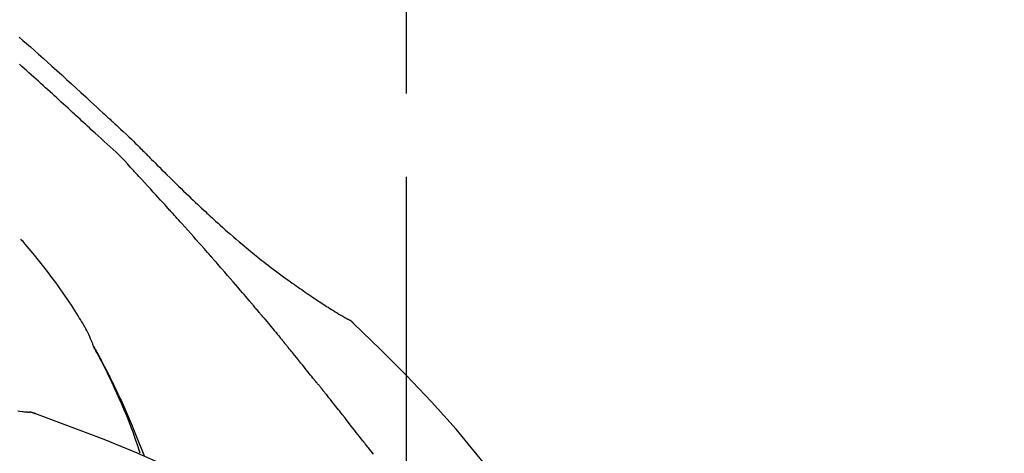
# Model space of a CAD drawing. Extents: x 0 to 26473, y -11045 to -2175.
# Drawn here: x 24305 to 24378, y -7802 to -7769 of the extents above; entities that cross this region are included whole.
import ezdxf

# ---------------------------------------------------------------- set-up
doc = ezdxf.new("R2010")
doc.units = 0
doc.header["$LTSCALE"] = 50
doc.header["$MEASUREMENT"] = 0
doc.linetypes.add('CENTER2', pattern=[1.125, 0.75, -0.125, 0.125, -0.125])
doc.layers.get('0').update_dxf_attribs({"linetype": 'CONTINUOUS'})
doc.layers.get('DEFPOINTS').update_dxf_attribs({"color": 146, "linetype": 'CONTINUOUS'})
doc.layers.add('150-機器', color=8, linetype='CONTINUOUS')
doc.layers.add('166-寸法B', color=11, linetype='CONTINUOUS')
doc.styles.add('KH001', font='txt')
doc.dimstyles.new('KH1xx030', dxfattribs={"dimscale": 30, "dimtxt": 2, "dimasz": 0.6, "dimexe": 0.3, "dimexo": 1.2, "dimgap": 0.5, "dimtad": 3, "dimdec": 1, "dimdsep": 46, "dimlunit": 6, "dimtxsty": 'KH001', "dimblk": 'DOT', "dimcen": 1, "dimdle": 1, "dimclrd": 256, "dimclre": 256, "dimclrt": 256, "dimadec": 0, "dimazin": 0, "dimtfac": 1, "dimtdec": 1, "dimtix": 1, "dimtmove": 2, "dimatfit": 3, "dimldrblk": 'CLOSEDBLANK', "dimfxl": 1, "dimtolj": 1, "dimtzin": 0, "dimlwd": -1, "dimlwe": -1, "dimarcsym": 0})

# ---------------------------------------------------------------- blocks, each defined once
blk = doc.blocks.new('F402_D')
at = {"layer": '150-機器', "color": 161, "linetype": 'CENTER2'}
blk.add_line((0, -53.668), (0, 250.266), dxfattribs=at)
at = {"layer": '150-機器', "color": 13, "linetype": 'Continuous'}
for p, q in [((-4.629, 198.272), (-4.63, 198.272)), ((-28.608, 191.207), (-28.609, 191.207))]:
    blk.add_line(p, q, dxfattribs=at)
for points in [[(-29.001, 219.289), (-28.721, 219.049), (-28.443, 218.809), (-28.165, 218.567), (-27.888, 218.324), (-27.55, 218.026), (-27.214, 217.727), (-26.879, 217.427), (-26.544, 217.125), (-26.179, 216.794), (-25.815, 216.463), (-25.451, 216.13), (-25.088, 215.797), (-24.731, 215.469), (-24.375, 215.14), (-24.019, 214.811), (-23.663, 214.482), (-23.429, 214.266), (-23.194, 214.05), (-22.96, 213.835), (-22.726, 213.619), (-22.613, 213.515), (-22.5, 213.411), (-22.388, 213.307), (-22.275, 213.203)], [(-23.316, 212.104), (-23.457, 212.233), (-23.598, 212.362), (-23.739, 212.492), (-23.88, 212.621), (-24.021, 212.751), (-24.162, 212.881), (-24.303, 213.01), (-24.443, 213.14), (-24.584, 213.269), (-24.725, 213.399), (-24.866, 213.528), (-25.006, 213.657), (-25.174, 213.812), (-25.342, 213.966), (-25.51, 214.12), (-25.678, 214.275), (-25.845, 214.429), (-26.013, 214.583), (-26.181, 214.737), (-26.349, 214.89), (-26.517, 215.043), (-26.686, 215.196), (-26.854, 215.348), (-27.023, 215.501), (-27.201, 215.662), (-27.378, 215.823), (-27.556, 215.985), (-27.734, 216.146), (-27.912, 216.306), (-28.091, 216.466), (-28.269, 216.626), (-28.449, 216.785), (-28.629, 216.943), (-28.809, 217.1), (-28.989, 217.257)], [(-22.278, 213.201), (-22.276, 213.202), (-22.275, 213.203), (-22.273, 213.205), (-22.272, 213.206)], [(-22.271, 213.204), (-22.198, 213.137), (-22.125, 213.071), (-22.053, 213.005), (-21.98, 212.938), (-21.837, 212.806), (-21.694, 212.674), (-21.551, 212.542), (-21.409, 212.409), (-21.204, 212.219), (-21, 212.028), (-20.797, 211.837), (-20.595, 211.644), (-20.45, 211.503), (-20.306, 211.361), (-20.163, 211.219), (-20.021, 211.076), (-19.932, 210.986), (-19.843, 210.896), (-19.754, 210.807), (-19.666, 210.717), (-19.617, 210.668), (-19.569, 210.619), (-19.52, 210.57), (-19.471, 210.521), (-19.407, 210.457), (-19.343, 210.392), (-19.278, 210.327), (-19.214, 210.262), (-19.083, 210.131), (-18.951, 209.999), (-18.82, 209.867), (-18.688, 209.735), (-18.5, 209.548), (-18.312, 209.361), (-18.124, 209.174), (-17.936, 208.987), (-17.719, 208.774), (-17.502, 208.561), (-17.285, 208.348), (-17.067, 208.136), (-16.877, 207.951), (-16.686, 207.767), (-16.495, 207.582), (-16.303, 207.399), (-16.135, 207.238), (-15.966, 207.077), (-15.797, 206.917), (-15.628, 206.757), (-15.486, 206.622), (-15.343, 206.488), (-15.2, 206.355), (-15.056, 206.221), (-14.937, 206.11), (-14.817, 205.999), (-14.696, 205.889), (-14.576, 205.778), (-14.421, 205.637), (-14.266, 205.495), (-14.11, 205.354), (-13.954, 205.213), (-13.761, 205.039), (-13.567, 204.866), (-13.372, 204.694), (-13.176, 204.523), (-12.961, 204.336), (-12.746, 204.151), (-12.53, 203.967), (-12.313, 203.784), (-12.15, 203.648), (-11.987, 203.512), (-11.824, 203.377), (-11.66, 203.242), (-11.525, 203.132), (-11.39, 203.022), (-11.255, 202.913), (-11.119, 202.804), (-10.975, 202.689), (-10.831, 202.574), (-10.686, 202.46), (-10.54, 202.346), (-10.355, 202.203), (-10.17, 202.06), (-9.983, 201.918), (-9.796, 201.777), (-9.604, 201.633), (-9.411, 201.49), (-9.217, 201.348), (-9.022, 201.207), (-8.865, 201.094), (-8.707, 200.981), (-8.548, 200.869), (-8.39, 200.757), (-8.254, 200.662), (-8.118, 200.566), (-7.981, 200.472), (-7.845, 200.377), (-7.709, 200.283), (-7.573, 200.19), (-7.437, 200.097), (-7.3, 200.004), (-7.166, 199.913), (-7.032, 199.823), (-6.898, 199.733), (-6.763, 199.643), (-6.65, 199.567), (-6.536, 199.492), (-6.422, 199.416), (-6.308, 199.341), (-6.197, 199.269), (-6.086, 199.198), (-5.975, 199.126), (-5.864, 199.055), (-5.732, 198.971), (-5.599, 198.888), (-5.465, 198.805), (-5.331, 198.723), (-5.192, 198.638), (-5.052, 198.554), (-4.911, 198.471), (-4.771, 198.388), (-4.689, 198.34), (-4.607, 198.292), (-4.524, 198.245), (-4.442, 198.198), (-4.406, 198.178), (-4.37, 198.158), (-4.334, 198.138), (-4.298, 198.117)], [(-20.687, 209.562), (-20.891, 209.792), (-21.097, 210.02), (-21.306, 210.244), (-21.521, 210.462), (-21.741, 210.672), (-21.966, 210.877), (-22.193, 211.08), (-22.42, 211.282), (-22.646, 211.486), (-22.87, 211.691), (-23.093, 211.897), (-23.316, 212.104)], [(-17.734, 206.34), (-17.857, 206.475), (-17.979, 206.61), (-18.102, 206.746), (-18.225, 206.881), (-18.409, 207.084), (-18.593, 207.286), (-18.778, 207.489), (-18.962, 207.691), (-19.178, 207.926), (-19.393, 208.161), (-19.609, 208.395), (-19.825, 208.629), (-19.932, 208.746), (-20.04, 208.863), (-20.148, 208.98), (-20.256, 209.096), (-20.31, 209.155), (-20.364, 209.213), (-20.418, 209.271), (-20.472, 209.329), (-20.498, 209.359), (-20.525, 209.388), (-20.552, 209.417), (-20.579, 209.446), (-20.593, 209.46), (-20.606, 209.475), (-20.62, 209.489), (-20.633, 209.504), (-20.64, 209.511), (-20.647, 209.519), (-20.653, 209.526), (-20.66, 209.533), (-20.664, 209.537), (-20.667, 209.541), (-20.671, 209.544), (-20.674, 209.548), (-20.675, 209.549), (-20.676, 209.55), (-20.676, 209.551), (-20.677, 209.551), (-20.678, 209.552), (-20.679, 209.553), (-20.68, 209.554), (-20.68, 209.555), (-20.681, 209.556), (-20.682, 209.557), (-20.683, 209.557), (-20.683, 209.558), (-20.684, 209.559), (-20.685, 209.56), (-20.686, 209.561), (-20.687, 209.562)], [(-14.65, 202.882), (-14.777, 203.027), (-14.904, 203.172), (-15.032, 203.317), (-15.159, 203.462), (-15.351, 203.679), (-15.543, 203.896), (-15.735, 204.112), (-15.927, 204.329), (-16.152, 204.581), (-16.378, 204.833), (-16.603, 205.084), (-16.829, 205.336), (-16.942, 205.461), (-17.055, 205.587), (-17.168, 205.713), (-17.281, 205.838), (-17.338, 205.901), (-17.395, 205.964), (-17.451, 206.026), (-17.508, 206.089), (-17.536, 206.12), (-17.564, 206.152), (-17.593, 206.183), (-17.621, 206.214), (-17.635, 206.23), (-17.649, 206.246), (-17.664, 206.261), (-17.678, 206.277), (-17.685, 206.285), (-17.692, 206.293), (-17.699, 206.3), (-17.706, 206.308), (-17.709, 206.312), (-17.712, 206.315), (-17.715, 206.318), (-17.718, 206.322), (-17.72, 206.324), (-17.722, 206.326), (-17.724, 206.328), (-17.726, 206.331), (-17.727, 206.332), (-17.728, 206.333), (-17.73, 206.334), (-17.731, 206.335), (-17.732, 206.336), (-17.733, 206.338), (-17.733, 206.339), (-17.734, 206.34)], [(-23.435, 196.15), (-23.449, 196.191), (-23.463, 196.232), (-23.478, 196.273), (-23.493, 196.314), (-23.53, 196.41), (-23.569, 196.505), (-23.609, 196.599), (-23.65, 196.693), (-23.72, 196.851), (-23.791, 197.007), (-23.864, 197.163), (-23.941, 197.317), (-24.013, 197.454), (-24.088, 197.59), (-24.165, 197.725), (-24.243, 197.858), (-24.327, 197.998), (-24.411, 198.137), (-24.497, 198.275), (-24.583, 198.413), (-24.71, 198.614), (-24.837, 198.815), (-24.964, 199.016), (-25.093, 199.215), (-25.254, 199.459), (-25.417, 199.702), (-25.581, 199.943), (-25.747, 200.183), (-25.919, 200.43), (-26.093, 200.675), (-26.268, 200.919), (-26.445, 201.162), (-26.619, 201.398), (-26.795, 201.632), (-26.972, 201.864), (-27.15, 202.096), (-27.347, 202.347), (-27.545, 202.598), (-27.746, 202.846), (-27.949, 203.092), (-28.096, 203.268), (-28.245, 203.444), (-28.394, 203.618), (-28.545, 203.791), (-28.627, 203.883), (-28.708, 203.976), (-28.79, 204.068), (-28.872, 204.16)], [(-11.805, 199.591), (-11.922, 199.729), (-12.039, 199.867), (-12.157, 200.005), (-12.274, 200.143), (-12.451, 200.35), (-12.627, 200.556), (-12.805, 200.762), (-12.982, 200.968), (-13.19, 201.208), (-13.397, 201.448), (-13.606, 201.687), (-13.814, 201.927), (-13.918, 202.046), (-14.023, 202.166), (-14.127, 202.285), (-14.231, 202.404), (-14.284, 202.464), (-14.336, 202.524), (-14.388, 202.583), (-14.44, 202.643), (-14.467, 202.673), (-14.493, 202.703), (-14.519, 202.732), (-14.545, 202.762), (-14.558, 202.777), (-14.571, 202.792), (-14.584, 202.807), (-14.597, 202.822), (-14.604, 202.829), (-14.61, 202.837), (-14.617, 202.844), (-14.623, 202.852), (-14.626, 202.855), (-14.629, 202.858), (-14.632, 202.861), (-14.635, 202.864), (-14.637, 202.867), (-14.638, 202.869), (-14.64, 202.871), (-14.642, 202.873), (-14.643, 202.874), (-14.644, 202.875), (-14.645, 202.876), (-14.646, 202.877), (-14.647, 202.878), (-14.648, 202.879), (-14.649, 202.88), (-14.65, 202.882)], [(-10.865, 198.479), (-10.904, 198.525), (-10.943, 198.571), (-10.982, 198.618), (-11.021, 198.664), (-11.079, 198.734), (-11.138, 198.804), (-11.197, 198.873), (-11.255, 198.943), (-11.324, 199.024), (-11.392, 199.105), (-11.461, 199.186), (-11.53, 199.267), (-11.564, 199.307), (-11.598, 199.348), (-11.633, 199.388), (-11.667, 199.429), (-11.684, 199.449), (-11.701, 199.469), (-11.719, 199.49), (-11.736, 199.51), (-11.744, 199.52), (-11.753, 199.53), (-11.762, 199.54), (-11.77, 199.55), (-11.774, 199.555), (-11.778, 199.559), (-11.781, 199.563), (-11.785, 199.568), (-11.787, 199.57), (-11.79, 199.573), (-11.792, 199.576), (-11.795, 199.579), (-11.796, 199.58), (-11.797, 199.582), (-11.798, 199.583), (-11.799, 199.585), (-11.801, 199.586), (-11.802, 199.588), (-11.803, 199.589), (-11.805, 199.591)], [(-10.723, 198.31), (-10.735, 198.324), (-10.747, 198.338), (-10.758, 198.352), (-10.77, 198.366), (-10.782, 198.38), (-10.794, 198.394), (-10.806, 198.408), (-10.818, 198.422), (-10.829, 198.436), (-10.841, 198.45), (-10.853, 198.464), (-10.865, 198.479)], [(-29.109, 191.293), (-28.947, 191.274), (-28.785, 191.255), (-28.69, 191.245), (-28.596, 191.235), (-28.502, 191.225), (-28.407, 191.216), (-28.366, 191.212), (-28.325, 191.208), (-28.284, 191.205), (-28.243, 191.201)], [(-10.677, 198.255), (-10.681, 198.26), (-10.685, 198.264), (-10.689, 198.269), (-10.693, 198.273), (-10.696, 198.278), (-10.7, 198.282), (-10.704, 198.287), (-10.708, 198.292), (-10.712, 198.296), (-10.715, 198.301), (-10.719, 198.305), (-10.723, 198.31)], [(-10.677, 198.255), (-10.565, 198.122), (-10.453, 197.988), (-10.341, 197.854), (-10.229, 197.72), (-10.118, 197.586), (-10.006, 197.452), (-9.895, 197.318), (-9.783, 197.183), (-9.672, 197.049), (-9.562, 196.914), (-9.451, 196.779), (-9.34, 196.644)], [(-3.941, 197.836), (-3.979, 197.88), (-4.018, 197.924), (-4.059, 197.965), (-4.102, 198.002), (-4.148, 198.035), (-4.196, 198.064), (-4.246, 198.091), (-4.297, 198.117)], [(-3.958, 197.848), (-3.983, 197.874), (-4.008, 197.9), (-4.033, 197.926), (-4.06, 197.951), (-4.087, 197.975), (-4.114, 197.998), (-4.143, 198.02), (-4.173, 198.041), (-4.203, 198.06), (-4.233, 198.079), (-4.264, 198.097), (-4.295, 198.115)], [(11.339, 179.701), (9.514, 182.321), (7.657, 184.914), (5.738, 187.454), (3.725, 189.915), (1.887, 191.968), (-0.022, 193.961), (-1.979, 195.915), (-3.958, 197.848)], [(-3.958, 197.848), (-3.957, 197.847), (-3.955, 197.845), (-3.954, 197.844), (-3.953, 197.842)], [(-19.941, 188.119), (-19.993, 188.28), (-20.045, 188.441), (-20.097, 188.602), (-20.15, 188.763), (-20.255, 189.075), (-20.363, 189.385), (-20.473, 189.695), (-20.587, 190.003), (-20.764, 190.466), (-20.947, 190.926), (-21.137, 191.384), (-21.331, 191.84), (-21.503, 192.231), (-21.677, 192.621), (-21.855, 193.009), (-22.036, 193.395), (-22.206, 193.753), (-22.379, 194.11), (-22.555, 194.465), (-22.734, 194.818), (-22.845, 195.034), (-22.958, 195.249), (-23.071, 195.464), (-23.186, 195.678), (-23.25, 195.795), (-23.314, 195.913), (-23.379, 196.03), (-23.443, 196.148)], [(-23.436, 196.15), (-23.43, 196.138), (-23.423, 196.127), (-23.417, 196.116), (-23.411, 196.104), (-23.405, 196.093), (-23.398, 196.082), (-23.392, 196.07), (-23.386, 196.059), (-23.38, 196.048), (-23.373, 196.036), (-23.367, 196.025), (-23.361, 196.014), (-23.299, 195.902), (-23.237, 195.79), (-23.175, 195.678), (-23.113, 195.565), (-23.051, 195.451), (-22.99, 195.337), (-22.93, 195.222), (-22.869, 195.108), (-22.75, 194.881), (-22.631, 194.654), (-22.514, 194.427), (-22.397, 194.199), (-22.339, 194.083), (-22.281, 193.967), (-22.223, 193.851), (-22.165, 193.735), (-22.109, 193.62), (-22.053, 193.505), (-21.997, 193.39), (-21.941, 193.275), (-21.933, 193.259), (-21.925, 193.242), (-21.917, 193.226), (-21.909, 193.209), (-21.901, 193.193), (-21.893, 193.176), (-21.885, 193.16), (-21.877, 193.143), (-21.869, 193.127), (-21.861, 193.11), (-21.853, 193.094), (-21.845, 193.077)], [(-9.34, 196.644), (-9.326, 196.627), (-9.312, 196.61), (-9.298, 196.593), (-9.284, 196.575), (-9.269, 196.558), (-9.255, 196.541), (-9.241, 196.524), (-9.227, 196.507), (-9.213, 196.489), (-9.199, 196.472), (-9.185, 196.455), (-9.17, 196.438)], [(-7.005, 193.756), (-7.094, 193.869), (-7.184, 193.981), (-7.273, 194.094), (-7.362, 194.206), (-7.497, 194.374), (-7.631, 194.543), (-7.766, 194.711), (-7.901, 194.878), (-8.059, 195.074), (-8.217, 195.269), (-8.376, 195.464), (-8.534, 195.659), (-8.614, 195.757), (-8.693, 195.854), (-8.773, 195.951), (-8.852, 196.049), (-8.892, 196.097), (-8.932, 196.146), (-8.971, 196.195), (-9.011, 196.243), (-9.031, 196.268), (-9.051, 196.292), (-9.071, 196.316), (-9.091, 196.34), (-9.101, 196.353), (-9.111, 196.365), (-9.121, 196.377), (-9.131, 196.389), (-9.136, 196.395), (-9.141, 196.401), (-9.145, 196.407), (-9.15, 196.413), (-9.153, 196.416), (-9.155, 196.419), (-9.157, 196.422), (-9.16, 196.424), (-9.16, 196.425), (-9.161, 196.426), (-9.162, 196.427), (-9.163, 196.428), (-9.163, 196.429), (-9.164, 196.43), (-9.165, 196.431), (-9.165, 196.432), (-9.166, 196.432), (-9.167, 196.433), (-9.168, 196.434), (-9.168, 196.435), (-9.169, 196.436), (-9.17, 196.437), (-9.171, 196.438), (-9.171, 196.439)], [(-6.395, 193.019), (-6.42, 193.051), (-6.445, 193.082), (-6.47, 193.113), (-6.495, 193.144), (-6.533, 193.19), (-6.572, 193.236), (-6.61, 193.281), (-6.649, 193.327), (-6.694, 193.38), (-6.739, 193.433), (-6.784, 193.487), (-6.829, 193.54), (-6.851, 193.567), (-6.873, 193.594), (-6.895, 193.621), (-6.917, 193.648), (-6.928, 193.661), (-6.939, 193.675), (-6.95, 193.688), (-6.961, 193.702), (-6.967, 193.709), (-6.972, 193.716), (-6.978, 193.722), (-6.983, 193.729), (-6.985, 193.732), (-6.987, 193.734), (-6.989, 193.737), (-6.991, 193.74), (-6.992, 193.741), (-6.993, 193.741), (-6.994, 193.742), (-6.994, 193.743), (-6.995, 193.744), (-6.996, 193.745), (-6.996, 193.746), (-6.997, 193.747), (-6.998, 193.748), (-6.998, 193.749), (-6.999, 193.749), (-7, 193.75), (-7.002, 193.753), (-7.005, 193.756), (-7.006, 193.758), (-7.007, 193.759), (-7.006, 193.758), (-7.004, 193.755), (-7.002, 193.753), (-7, 193.751), (-7.001, 193.751), (-7.002, 193.753), (-7.004, 193.756), (-7.007, 193.76)], [(-21.845, 193.077), (-21.765, 192.914), (-21.686, 192.75), (-21.607, 192.586), (-21.529, 192.421), (-21.451, 192.254), (-21.375, 192.088), (-21.299, 191.92), (-21.224, 191.753), (-21.067, 191.404), (-20.913, 191.055), (-20.76, 190.705), (-20.61, 190.354), (-20.532, 190.168), (-20.455, 189.981), (-20.379, 189.794), (-20.303, 189.607), (-20.153, 189.236), (-20.004, 188.865), (-19.857, 188.492), (-19.713, 188.119), (-19.642, 187.93)], [(-6.244, 192.831), (-6.25, 192.839), (-6.256, 192.847), (-6.263, 192.854), (-6.269, 192.862), (-6.278, 192.874), (-6.288, 192.886), (-6.297, 192.898), (-6.307, 192.909), (-6.318, 192.923), (-6.329, 192.937), (-6.34, 192.951), (-6.351, 192.964), (-6.356, 192.971), (-6.362, 192.978), (-6.367, 192.985), (-6.373, 192.992), (-6.376, 192.995), (-6.378, 192.999), (-6.381, 193.002), (-6.384, 193.006), (-6.385, 193.007), (-6.387, 193.009), (-6.388, 193.011), (-6.389, 193.012), (-6.391, 193.014), (-6.392, 193.016), (-6.394, 193.018), (-6.395, 193.019)], [(-3.262, 189.057), (-3.385, 189.215), (-3.509, 189.373), (-3.632, 189.531), (-3.756, 189.688), (-3.879, 189.847), (-4.003, 190.005), (-4.127, 190.163), (-4.251, 190.321), (-4.437, 190.557), (-4.624, 190.793), (-4.81, 191.029), (-4.997, 191.265), (-5.09, 191.383), (-5.183, 191.5), (-5.276, 191.618), (-5.37, 191.736), (-5.479, 191.873), (-5.588, 192.01), (-5.697, 192.147), (-5.806, 192.284), (-5.861, 192.352), (-5.916, 192.421), (-5.97, 192.489), (-6.025, 192.557), (-6.052, 192.592), (-6.08, 192.626), (-6.107, 192.66), (-6.134, 192.694), (-6.148, 192.711), (-6.162, 192.728), (-6.175, 192.746), (-6.189, 192.763), (-6.196, 192.771), (-6.203, 192.78), (-6.21, 192.788), (-6.216, 192.797), (-6.22, 192.801), (-6.223, 192.805), (-6.227, 192.81), (-6.23, 192.814), (-6.232, 192.816), (-6.234, 192.818), (-6.235, 192.82), (-6.237, 192.822), (-6.238, 192.823), (-6.239, 192.825), (-6.24, 192.826), (-6.24, 192.827), (-6.241, 192.828), (-6.242, 192.829), (-6.243, 192.83), (-6.244, 192.831)], [(-27.803, 191.089), (-27.855, 191.114), (-27.908, 191.137), (-27.962, 191.158), (-28.017, 191.175), (-28.072, 191.186), (-28.128, 191.193), (-28.185, 191.198), (-28.242, 191.201)], [(-27.823, 191.093), (-27.856, 191.107), (-27.89, 191.12), (-27.923, 191.134), (-27.957, 191.146), (-27.992, 191.157), (-28.027, 191.166), (-28.062, 191.174), (-28.097, 191.181), (-28.132, 191.187), (-28.168, 191.192), (-28.203, 191.196), (-28.239, 191.2)], [(-6.467, 180.737), (-9.2, 182.388), (-11.951, 184.002), (-14.737, 185.542), (-17.577, 186.97), (-20.092, 188.098), (-22.647, 189.143), (-25.228, 190.132), (-27.823, 191.093)], [(-27.823, 191.093), (-27.821, 191.092), (-27.819, 191.091), (-27.817, 191.09), (-27.816, 191.09)], [(-2.475, 188.046), (-2.573, 188.172), (-2.671, 188.299), (-2.77, 188.425), (-2.868, 188.552), (-2.917, 188.615), (-2.966, 188.678), (-3.015, 188.741), (-3.065, 188.804), (-3.089, 188.836), (-3.114, 188.867), (-3.139, 188.899), (-3.163, 188.931), (-3.176, 188.946), (-3.188, 188.962), (-3.2, 188.978), (-3.213, 188.994), (-3.219, 189.002), (-3.225, 189.009), (-3.231, 189.017), (-3.237, 189.025), (-3.24, 189.029), (-3.242, 189.032), (-3.245, 189.035), (-3.248, 189.039), (-3.25, 189.041), (-3.251, 189.043), (-3.253, 189.046), (-3.255, 189.048), (-3.256, 189.049), (-3.256, 189.05), (-3.257, 189.051), (-3.258, 189.052), (-3.259, 189.053), (-3.26, 189.054), (-3.261, 189.056), (-3.262, 189.057)]]:
    blk.add_lwpolyline(points, dxfattribs=at)
blk = doc.blocks.new('_Dot')
at = {"color": 0, "linetype": 'ByBlock', "lineweight": -2}
blk.add_line((-0.5, 0), (-1, 0), dxfattribs=at)
at = {"color": 0, "linetype": 'ByBlock', "const_width": 0.5}
blk.add_lwpolyline([(-0.25, 0, 1), (0.25, 0, 1)], format="xyb", close=True, dxfattribs=at)
blk = doc.blocks.new('*D83')
at = {"layer": '166-寸法B', "transparency": 16777216}
for p, q in [((23753.545, -7956.507), (23753.545, -7668.055)), ((24553.545, -7734.486), (24553.545, -7668.055)), ((23771.545, -7677.055), (24535.545, -7677.055))]:
    blk.add_line(p, q, dxfattribs=at)
at = {"layer": 'DEFPOINTS', "color": 0, "transparency": 16777216}
for p in [(24553.545, -7677.055), (24553.545, -7770.486), (23753.545, -7992.507)]:
    blk.add_point(p, dxfattribs=at)
at = {"layer": '166-寸法B', "transparency": 16777216, "xscale": 18, "yscale": 18, "zscale": 18, "rotation": 180}
blk.add_blockref('_Dot', (23753.545, -7677.055), dxfattribs=at)
at = {"layer": '166-寸法B', "transparency": 16777216, "xscale": 18, "yscale": 18, "zscale": 18}
blk.add_blockref('_Dot', (24553.545, -7677.055), dxfattribs=at)
at = {"layer": '166-寸法B', "transparency": 16777216, "insert": (24153.545, -7632.055), "char_height": 60, "attachment_point": 5, "style": 'KH001'}
blk.add_mtext('\\A1;800', dxfattribs=at)
blk = doc.blocks.new('_ClosedBlank')
at = {"color": 0, "linetype": 'ByBlock', "lineweight": -2}
for p, q in [((-1, 0.1667), (0, 0)), ((-1, 0.1667), (-1, -0.1667)), ((0, 0), (-1, -0.1667))]:
    blk.add_line(p, q, dxfattribs=at)

msp = doc.modelspace()

# ---------------------------------------------------------------- block references
at = {"layer": '150-機器'}
msp.add_blockref('F402_D', (24333.545, -7989.814), dxfattribs=at)

# ---------------------------------------------------------------- dimensions: what is measured, and where the dimension line sits
at = {"layer": '166-寸法B'}
dim = msp.add_linear_dim(base=(24553.545, -7677.055), p1=(23753.545, -7992.507), p2=(24553.545, -7770.486), dimstyle='KH1xx030', dxfattribs=at)
dim.commit()
dim.dimension.update_dxf_attribs({"geometry": '*D83', "text_midpoint": (24153.545, -7632.055)})

doc.saveas('drawing.dxf')
